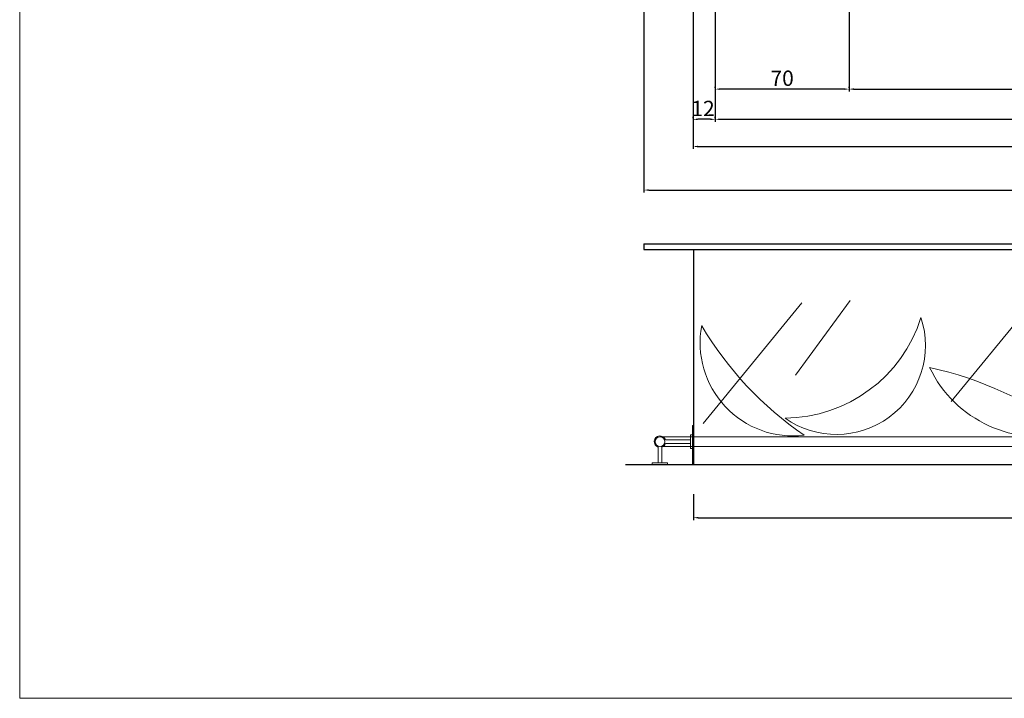
# Model space of a CAD drawing. Units: millimetres. Extents: x -16926 to 3460, y 353 to 12863.
# Drawn here: x -7957 to -7444, y 8524 to 8877 of the extents above; entities that cross this region are included whole.
import ezdxf

# ---------------------------------------------------------------- set-up
doc = ezdxf.new("R2010")
doc.units = ezdxf.units.MM
doc.dimstyles.new('ISO-25', dxfattribs={"dimtxt": 8, "dimasz": 2.5, "dimexe": 1.25, "dimexo": 0.625, "dimtad": 1, "dimdec": 0, "dimtxsty": 'Standard', "dimcen": 2.5, "dimadec": 0, "dimazin": 0, "dimtfac": 1, "dimtdec": 0, "dimtmove": 0, "dimatfit": 3, "dimfxl": 1, "dimarcsym": 0})

# ---------------------------------------------------------------- blocks, each defined once
blk = doc.blocks.new('*D466')
at = {"color": 0, "linetype": 'ByBlock', "lineweight": -2, "transparency": 16777216}
for p, q in [((-7632.01, 9159.44), (-7632.01, 8786.9)), ((-7016.05, 9159.44), (-7016.05, 8786.9)), ((-7629.51, 8788.15), (-7018.55, 8788.15))]:
    blk.add_line(p, q, dxfattribs=at)
at = {"color": 0, "linetype": 'ByBlock', "lineweight": 13, "transparency": 16777216}
for points in [[(-7629.51, 8788.56), (-7629.51, 8787.73), (-7632.01, 8788.15)], [(-7018.55, 8788.56), (-7018.55, 8787.73), (-7016.05, 8788.15)]]:
    blk.add_solid(points, dxfattribs=at)
at = {"layer": 'Defpoints', "color": 0, "linetype": 'ByBlock', "lineweight": 13, "transparency": 16777216}
for p in [(-7632.01, 9160.07), (-7016.05, 9160.07), (-7016.05, 8788.15)]:
    blk.add_point(p, dxfattribs=at)
at = {"color": 0, "linetype": 'ByBlock', "lineweight": 13, "transparency": 16777216, "insert": (-7324.03, 8792.77), "char_height": 8, "attachment_point": 5}
blk.add_mtext('616', dxfattribs=at)
blk = doc.blocks.new('*D467')
at = {"color": 0, "linetype": 'ByBlock', "lineweight": -2, "transparency": 16777216}
for p, q in [((-7606.48, 8909.98), (-7606.48, 8809.56)), ((-7041.45, 8907.82), (-7041.45, 8809.56)), ((-7603.98, 8810.81), (-7043.95, 8810.81))]:
    blk.add_line(p, q, dxfattribs=at)
at = {"color": 0, "linetype": 'ByBlock', "lineweight": 13, "transparency": 16777216}
for points in [[(-7603.98, 8811.22), (-7603.98, 8810.39), (-7606.48, 8810.81)], [(-7043.95, 8811.22), (-7043.95, 8810.39), (-7041.45, 8810.81)]]:
    blk.add_solid(points, dxfattribs=at)
at = {"layer": 'Defpoints', "color": 0, "linetype": 'ByBlock', "lineweight": 13, "transparency": 16777216}
for p in [(-7606.48, 8910.61), (-7041.45, 8908.45), (-7041.45, 8810.81)]:
    blk.add_point(p, dxfattribs=at)
at = {"color": 0, "linetype": 'ByBlock', "lineweight": 13, "transparency": 16777216, "insert": (-7323.97, 8815.43), "char_height": 8, "attachment_point": 5}
blk.add_mtext('565', dxfattribs=at)
blk = doc.blocks.new('*D468')
at = {"color": 0, "linetype": 'ByBlock', "lineweight": -2, "transparency": 16777216}
for p, q in [((-7525.2, 8907.94), (-7525.2, 8839.44)), ((-7122.74, 8907.54), (-7122.74, 8839.44)), ((-7522.7, 8840.69), (-7125.24, 8840.69))]:
    blk.add_line(p, q, dxfattribs=at)
at = {"color": 0, "linetype": 'ByBlock', "lineweight": 13, "transparency": 16777216}
for points in [[(-7522.7, 8841.11), (-7522.7, 8840.27), (-7525.2, 8840.69)], [(-7125.24, 8841.11), (-7125.24, 8840.27), (-7122.74, 8840.69)]]:
    blk.add_solid(points, dxfattribs=at)
at = {"layer": 'Defpoints', "color": 0, "linetype": 'ByBlock', "lineweight": 13, "transparency": 16777216}
for p in [(-7525.2, 8908.57), (-7122.74, 8908.17), (-7122.74, 8840.69)]:
    blk.add_point(p, dxfattribs=at)
at = {"color": 0, "linetype": 'ByBlock', "lineweight": 13, "transparency": 16777216, "insert": (-7323.8, 8845.31), "char_height": 8, "attachment_point": 5}
blk.add_mtext('402', dxfattribs=at)
blk = doc.blocks.new('*D469')
at = {"color": 0, "linetype": 'ByBlock', "lineweight": -2, "transparency": 16777216}
for p, q in [((-7594.91, 8910), (-7594.91, 8823.71)), ((-7052.95, 8907.94), (-7052.95, 8823.71)), ((-7592.41, 8824.96), (-7055.45, 8824.96))]:
    blk.add_line(p, q, dxfattribs=at)
at = {"color": 0, "linetype": 'ByBlock', "lineweight": 13, "transparency": 16777216}
for points in [[(-7592.41, 8825.38), (-7592.41, 8824.54), (-7594.91, 8824.96)], [(-7055.45, 8825.38), (-7055.45, 8824.54), (-7052.95, 8824.96)]]:
    blk.add_solid(points, dxfattribs=at)
at = {"layer": 'Defpoints', "color": 0, "linetype": 'ByBlock', "lineweight": 13, "transparency": 16777216}
for p in [(-7594.91, 8910.62), (-7052.95, 8908.57), (-7052.95, 8824.96)]:
    blk.add_point(p, dxfattribs=at)
at = {"color": 0, "linetype": 'ByBlock', "lineweight": 13, "transparency": 16777216, "insert": (-7323.84, 8829.58), "char_height": 8, "attachment_point": 5}
blk.add_mtext('542', dxfattribs=at)
blk = doc.blocks.new('*D470')
at = {"color": 0, "linetype": 'ByBlock', "lineweight": -2, "transparency": 16777216}
for p, q in [((-7606.48, 8825.58), (-7606.48, 8826.21)), ((-7597.41, 8824.96), (-7603.98, 8824.96)), ((-7594.91, 8825.58), (-7594.91, 8826.21))]:
    blk.add_line(p, q, dxfattribs=at)
at = {"color": 0, "linetype": 'ByBlock', "lineweight": 13, "transparency": 16777216}
for points in [[(-7603.98, 8825.38), (-7603.98, 8824.54), (-7606.48, 8824.96)], [(-7597.41, 8825.38), (-7597.41, 8824.54), (-7594.91, 8824.96)]]:
    blk.add_solid(points, dxfattribs=at)
at = {"layer": 'Defpoints', "color": 0, "linetype": 'ByBlock', "lineweight": 13, "transparency": 16777216}
for p in [(-7606.48, 8824.96), (-7606.48, 8824.96), (-7594.91, 8824.96)]:
    blk.add_point(p, dxfattribs=at)
at = {"color": 0, "linetype": 'ByBlock', "lineweight": 13, "transparency": 16777216, "insert": (-7601.26, 8829.58), "char_height": 8, "attachment_point": 5}
blk.add_mtext('12', dxfattribs=at)
blk = doc.blocks.new('*D471')
at = {"color": 0, "linetype": 'ByBlock', "lineweight": -2, "transparency": 16777216}
for p, q in [((-7594.91, 8841.31), (-7594.91, 8841.94)), ((-7527.7, 8840.69), (-7592.41, 8840.69)), ((-7525.2, 8841.31), (-7525.2, 8841.94))]:
    blk.add_line(p, q, dxfattribs=at)
at = {"color": 0, "linetype": 'ByBlock', "lineweight": 13, "transparency": 16777216}
for points in [[(-7592.41, 8841.11), (-7592.41, 8840.27), (-7594.91, 8840.69)], [(-7527.7, 8841.11), (-7527.7, 8840.27), (-7525.2, 8840.69)]]:
    blk.add_solid(points, dxfattribs=at)
at = {"layer": 'Defpoints', "color": 0, "linetype": 'ByBlock', "lineweight": 13, "transparency": 16777216}
for p in [(-7594.91, 8840.69), (-7594.91, 8840.69), (-7525.2, 8840.69)]:
    blk.add_point(p, dxfattribs=at)
at = {"color": 0, "linetype": 'ByBlock', "lineweight": 13, "transparency": 16777216, "insert": (-7560.06, 8845.31), "char_height": 8, "attachment_point": 5}
blk.add_mtext('70', dxfattribs=at)
blk = doc.blocks.new('*D514')
at = {"color": 0, "linetype": 'ByBlock', "lineweight": -2, "transparency": 16777216}
for p, q in [((-7606.26, 8629.85), (-7606.26, 8616.35)), ((-7041.87, 8629.85), (-7041.87, 8616.35)), ((-7603.76, 8617.6), (-7044.37, 8617.6))]:
    blk.add_line(p, q, dxfattribs=at)
at = {"color": 0, "linetype": 'ByBlock', "lineweight": 13, "transparency": 16777216}
for points in [[(-7603.76, 8618.02), (-7603.76, 8617.18), (-7606.26, 8617.6)], [(-7044.37, 8618.02), (-7044.37, 8617.18), (-7041.87, 8617.6)]]:
    blk.add_solid(points, dxfattribs=at)
at = {"layer": 'Defpoints', "color": 0, "linetype": 'ByBlock', "lineweight": 13, "transparency": 16777216}
for p in [(-7606.26, 8630.48), (-7041.87, 8630.48), (-7041.87, 8617.6)]:
    blk.add_point(p, dxfattribs=at)
at = {"color": 0, "linetype": 'ByBlock', "lineweight": 13, "transparency": 16777216, "insert": (-7324.06, 8622.23), "char_height": 8, "attachment_point": 5}
blk.add_mtext('564', dxfattribs=at)

msp = doc.modelspace()

# ---------------------------------------------------------------- linework, layer by layer
at = {"color": 7, "linetype": 'ByBlock', "lineweight": 25}
for p, q in [((-7632.02, 8760.23), (-7016.09, 8760.23)), ((-7632.02, 8760.23), (-7632.02, 8757.23)), ((-7632.02, 8757.23), (-7016.09, 8757.23)), ((-7606.26, 8757.23), (-7606.26, 8645.23)), ((-7641.64, 8645.23), (-6977.03, 8645.38))]:
    msp.add_line(p, q, dxfattribs=at)
at = {"color": 142, "linetype": 'ByBlock', "lineweight": 9}
for p, q in [((-7420.58, 8740.87), (-7472.01, 8678.05)), ((-7549.74, 8729.45), (-7601.17, 8666.62)), ((-7524.59, 8730.59), (-7553.16, 8691.75))]:
    msp.add_line(p, q, dxfattribs=at)
at = {"color": 42, "linetype": 'ByBlock', "lineweight": 18}
for p, q in [((-7606.72, 8645.2), (-7606.72, 8665.67)), ((-7606.72, 8665.67), (-7606.22, 8665.67)), ((-7623.64, 8659.68), (-7024.56, 8659.68)), ((-7024.38, 8654.69), (-7623.27, 8654.69))]:
    msp.add_line(p, q, dxfattribs=at)
at = {"color": 42, "linetype": 'Continuous', "lineweight": 20}
for p, q in [((-7607.72, 8653.67), (-7607.72, 8660.67)), ((-7607.72, 8658.17), (-7607.72, 8660.67)), ((-7607.72, 8660.67), (-7606.72, 8660.67)), ((-7620.85, 8658.17), (-7607.72, 8658.17)), ((-7620.85, 8656.17), (-7607.72, 8656.17)), ((-7607.72, 8656.17), (-7607.72, 8653.67)), ((-7624.68, 8654.35), (-7624.68, 8646.2)), ((-7622.68, 8654.35), (-7622.68, 8646.2)), ((-7607.72, 8654.2), (-7607.72, 8653.67)), ((-7607.72, 8653.67), (-7606.72, 8653.67)), ((-7622.68, 8646.2), (-7627.68, 8646.2)), ((-7627.68, 8645.2), (-7627.68, 8646.2)), ((-7619.68, 8646.2), (-7622.68, 8646.2)), ((-7619.68, 8645.2), (-7619.68, 8646.2))]:
    msp.add_line(p, q, dxfattribs=at)
at = {"color": 170, "linetype": 'ByBlock', "lineweight": 18}
msp.add_lwpolyline([(-6669.06, 8523.59), (-7957.11, 8523.59), (-7957.11, 9472.3), (-6669.06, 9472.3)], dxfattribs=at)
at = {"color": 42, "linetype": 'Continuous', "lineweight": 20}
msp.add_circle((-7623.68, 8657.17), 2.5, dxfattribs=at)
at = {"color": 103, "linetype": 'ByBlock', "lineweight": 18}
for centre, radius, start, end in [((-7559.12, 8744.3), 74.85, 270.4269, 342.4493), ((-7531.78, 8707.25), 46.34, 234.6811, 18.1951), ((-7554.36, 8708.58), 48.43, 169.3185, 276.8054), ((-7446.65, 8809.23), 180.34, 210.5543, 235.5696), ((-7426.14, 8722.98), 63.25, 205.4256, 285.3536), ((-7525.78, 8505.47), 195.05, 53.3675, 77.4116)]:
    msp.add_arc(centre, radius, start, end, dxfattribs=at)
at = {"color": 42, "linetype": 'Continuous', "lineweight": 20}
for start, end in [(19.4712, 250.5288), (289.4712, 340.5288)]:
    msp.add_arc((-7623.68, 8657.17), 3, start, end, dxfattribs=at)

# ---------------------------------------------------------------- dimensions: what is measured, and where the dimension line sits
at = {"color": 7, "linetype": 'ByBlock', "lineweight": 13}
for base, p1, p2, picture, middle in [((-7016.05, 8788.15), (-7632.01, 9160.07), (-7016.05, 9160.07), '*D466', (-7324.03, 8788.15)), ((-7052.95, 8824.96), (-7594.91, 8910.62), (-7052.95, 8908.57), '*D469', (-7323.84, 8824.96)), ((-7122.74, 8840.69), (-7525.2, 8908.57), (-7122.74, 8908.17), '*D468', (-7323.8, 8840.69)), ((-7606.48, 8824.96), (-7594.91, 8824.96), (-7606.48, 8824.96), '*D470', (-7601.26, 8824.96))]:
    dim = msp.add_linear_dim(base=base, p1=p1, p2=p2, dimstyle='ISO-25', dxfattribs=at)
    dim.commit()
    dim.dimension.update_dxf_attribs({"geometry": picture, "text_midpoint": middle, "dimtype": 160})
for base, p1, p2, picture, middle in [((-7041.45, 8810.81), (-7606.48, 8910.61), (-7041.45, 8908.45), '*D467', (-7323.97, 8815.43)), ((-7594.91, 8840.69), (-7525.2, 8840.69), (-7594.91, 8840.69), '*D471', (-7560.06, 8845.31)), ((-7041.87, 8617.6), (-7606.26, 8630.48), (-7041.87, 8630.48), '*D514', (-7324.06, 8622.23))]:
    dim = msp.add_linear_dim(base=base, p1=p1, p2=p2, dimstyle='ISO-25', dxfattribs=at)
    dim.commit()
    dim.dimension.update_dxf_attribs({"geometry": picture, "text_midpoint": middle})

doc.saveas('drawing.dxf')
